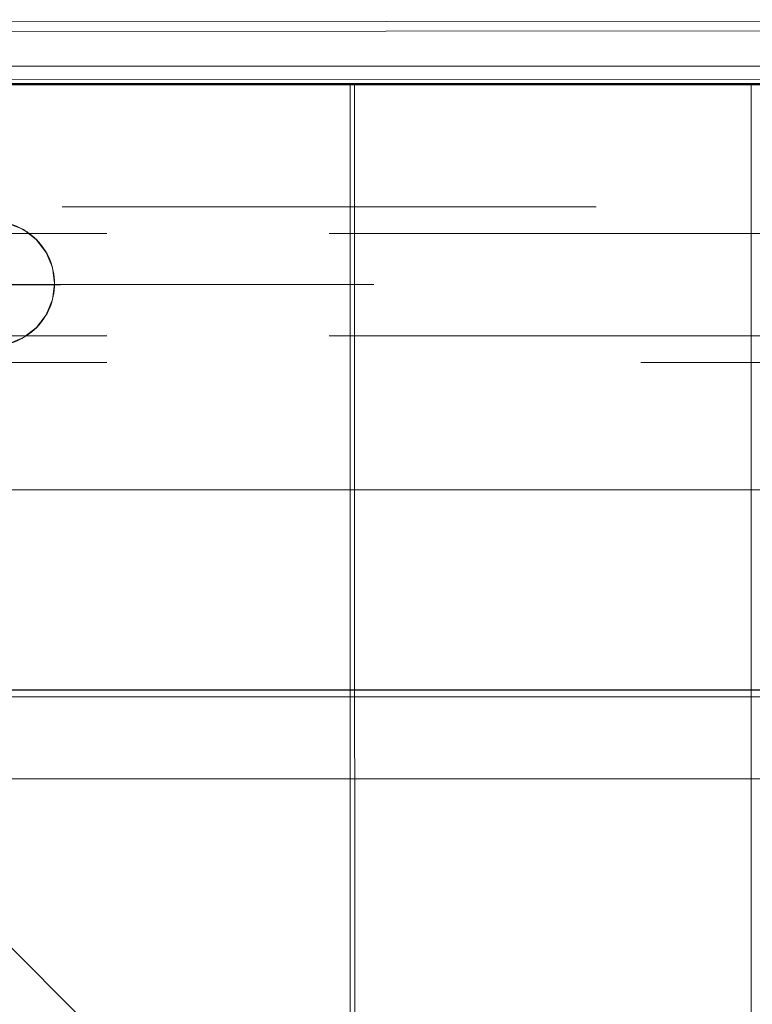
# Model space of a CAD drawing. Units: millimetres. Extents: x -15125 to -7307, y -447 to 7144.
# Drawn here: x -13007 to -12843, y 4371 to 4592 of the extents above; entities that cross this region are included whole.
import ezdxf

# ---------------------------------------------------------------- set-up
doc = ezdxf.new("R2010")
doc.units = ezdxf.units.MM
doc.header["$MEASUREMENT"] = 0
for name, pattern in [('Krawędzie ukryte', [170, 120, -50]), ('Kropki i Kreski', [360, 180, -90, 0, -90]), ('Przerywana', [240, 120, -120])]:
    doc.linetypes.add(name, pattern=pattern)
doc.layers.add('ZESTAW_Nr_pióra__7', color=7, linetype='Continuous', lineweight=18)

msp = doc.modelspace()

# ---------------------------------------------------------------- linework, layer by layer
at = {"layer": 'ZESTAW_Nr_pióra__7', "linetype": 'Continuous'}
for p, q in [((-12306.63, 4592), (-13199.19, 4591.4)), ((-13199.19, 4589.17), (-12306.63, 4589.95)), ((-13199.19, 4581.59), (-12306.63, 4581.59)), ((-13203.3, 4577.39), (-12303.26, 4577.39)), ((-12303.26, 3677.34), (-13203.3, 4577.39)), ((-13199.19, 4578.76), (-12306.63, 4578.26)), ((-12306.63, 4577.59), (-13199.19, 4577.66)), ((-13199.19, 4577.59), (-12306.63, 4577.59)), ((-12933.18, 4577.5), (-13022.26, 4577.5)), ((-12933.18, 4576.58), (-12933.18, 4577.5)), ((-12843.12, 4577.5), (-12932.21, 4577.5)), ((-12932.21, 4577.5), (-12932.21, 4576.58)), ((-12843.12, 4576.58), (-12843.12, 4577.5)), ((-12933.18, 4486.22), (-12933.18, 4576.58)), ((-12932.21, 4576.58), (-12932.21, 4486.21)), ((-12843.12, 4486.22), (-12843.12, 4576.58)), ((-13078.3, 4532.43), (-12998.3, 4532.43)), ((-12303.29, 4486.42), (-13203.31, 4486.32)), ((-12933.18, 3776.22), (-12933.18, 4486.22)), ((-12932.21, 4486.21), (-12932.12, 3776.21)), ((-12843.12, 3776.22), (-12843.12, 4486.22)), ((-12303.28, 4441.42), (-13203.3, 4441.32)), ((-12303.28, 4441.42), (-13203.3, 4441.32)), ((-13203.3, 4439.82), (-12303.28, 4439.92)), ((-12303.28, 4441.42), (-13203.11, 4441.42)), ((-13203.11, 4421.42), (-12989.96, 4421.42)), ((-12989.96, 4421.42), (-12303.28, 4421.42))]:
    msp.add_line(p, q, dxfattribs=at)
at = {"layer": 'ZESTAW_Nr_pióra__7', "linetype": 'Przerywana'}
for p, q in [((-12397.9, 4549.99), (-13107.9, 4549.99)), ((-13107.9, 4514.99), (-12397.9, 4514.99))]:
    msp.add_line(p, q, dxfattribs=at)
at = {"layer": 'ZESTAW_Nr_pióra__7', "linetype": 'Krawędzie ukryte'}
for p, q in [((-13010.04, 4546.23), (-13006.66, 4544.84)), ((-13107.9, 4543.99), (-12397.9, 4543.99)), ((-13006.66, 4544.84), (-13003.76, 4542.62)), ((-13003.76, 4542.62), (-13001.53, 4539.72)), ((-13001.53, 4539.72), (-13000.12, 4536.35)), ((-13000.12, 4536.35), (-12999.64, 4532.73)), ((-12999.64, 4532.73), (-13000.1, 4529.1)), ((-13000.1, 4529.1), (-13001.5, 4525.72)), ((-13001.5, 4525.72), (-13003.71, 4522.82)), ((-13003.71, 4522.82), (-13006.61, 4520.59)), ((-13107.9, 4520.99), (-12397.9, 4520.99)), ((-13006.61, 4520.59), (-13009.98, 4519.18))]:
    msp.add_line(p, q, dxfattribs=at)
at = {"layer": 'ZESTAW_Nr_pióra__7', "linetype": 'Kropki i Kreski'}
msp.add_line((-13107.9, 4532.49), (-12397.9, 4532.49), dxfattribs=at)
at = {"layer": 'ZESTAW_Nr_pióra__7', "linetype": 'Przerywana'}
msp.add_circle((-13013.64, 4532.7), 14, dxfattribs=at)

doc.saveas('drawing.dxf')
